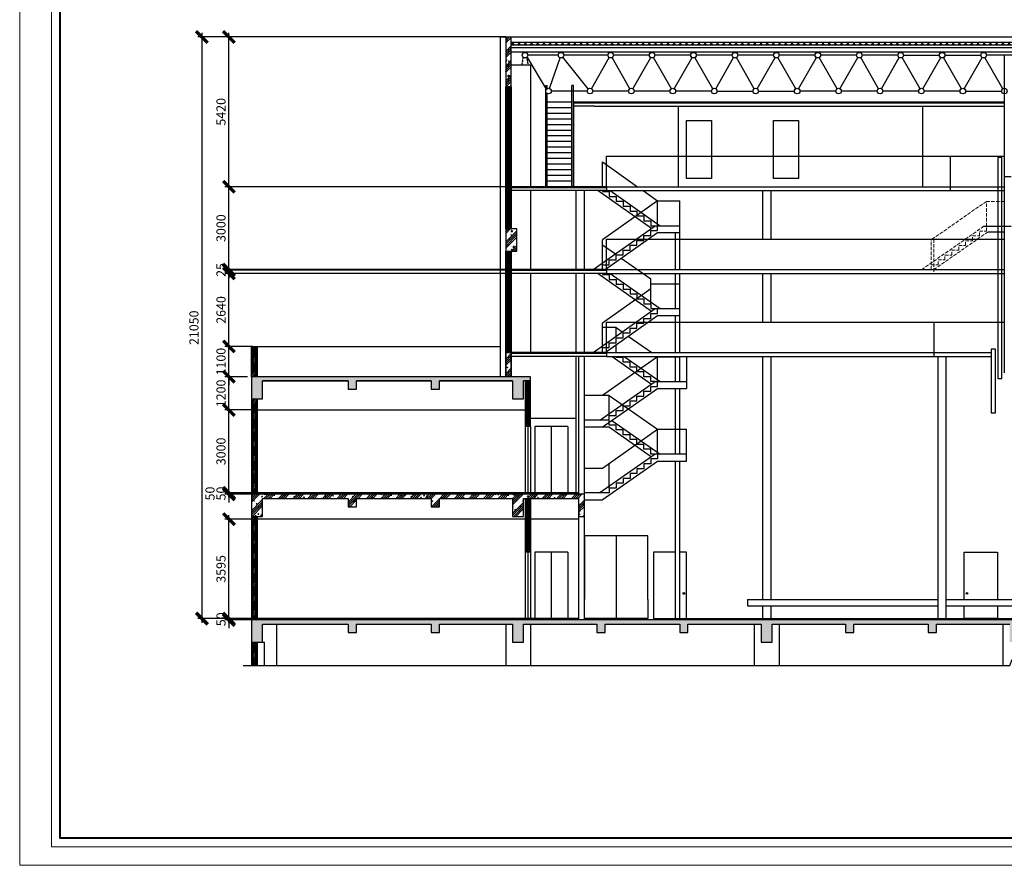
# Model space of a CAD drawing. Units: millimetres. Extents: x -2459014 to 550919, y -673267 to -59797.
# Drawn here: x 481397 to 517041, y -114528 to -83925 of the extents above; entities that cross this region are included whole.
import ezdxf

# ---------------------------------------------------------------- set-up
doc = ezdxf.new("R2010")
doc.units = ezdxf.units.MM
doc.header["$LTSCALE"] = 10
doc.header["$PDMODE"] = 35
doc.header["$PDSIZE"] = -2
for name, pattern in [('DASH', [0.35, 0.25, -0.1]), ('DOT2', [3.175, 0, -3.175]), ('破線の種類-15', [0.344488, 0.246063, -0.098425])]:
    doc.linetypes.add(name, pattern=pattern)
doc.layers.get('0').update_dxf_attribs({"lineweight": 5})
doc.layers.get('DEFPOINTS').update_dxf_attribs({"lineweight": 18})
doc.layers.add('60填充', color=7, linetype='Continuous', lineweight=18)
for name, color, linetype in [('I—装饰—中线', 70, 'Continuous'), ('I—装饰—填充01(线状)', 8, 'Continuous'), ('I—装饰—尺寸标注', 232, 'Continuous'), ('I—装饰—粗线', 7, 'Continuous'), ('I—装饰—细线', 144, 'Continuous'), ('可见线', 161, 'Continuous'), ('圖框', 7, 'Continuous'), ('建-墙', 7, 'Continuous'), ('建-墙-轻质墙', 2, 'Continuous'), ('建-幕墙', 140, 'Continuous'), ('建-楼梯', 50, 'Continuous'), ('建-楼梯-扶手', 3, 'Continuous'), ('建-楼面-边缘线', 4, 'DOT2'), ('建-符号', 13, 'Continuous'), ('结-钢柱-线', 90, 'Continuous')]:
    doc.layers.add(name, color=color, linetype=linetype)
doc.styles.add('Arial', font='Arial.ttf', dxfattribs={"bigfont": 'Arial'})
doc.dimstyles.new('DIM-150', dxfattribs={"dimscale": 150, "dimtxt": 2.2, "dimasz": 2, "dimexe": 1, "dimexo": 1, "dimgap": 0.8, "dimtad": 1, "dimdec": 0, "dimrnd": 5, "dimdsep": 46, "dimtxsty": 'Arial', "dimblk1": 'ARCHTICK', "dimblk2": 'ARCHTICK', "dimsah": 1, "dimcen": 0, "dimdle": 1, "dimclrd": 256, "dimclre": 256, "dimclrt": 40, "dimaunit": 1, "dimadec": 0, "dimazin": 0, "dimtfac": 0.35, "dimtdec": 0, "dimtix": 1, "dimtmove": 2, "dimatfit": 3, "dimldrblk": 'ARCHTICK', "dimfxl": 5, "dimtvp": 0.8, "dimtolj": 1, "dimtzin": 0, "dimarcsym": 0})
pattern_1 = [(45, (492024.68, 145549.9), (-265.16504, 265.16504), []), (45, (492099.68, 145549.9), (-265.16504, 265.16504), []), (45, (492174.68, 145549.9), (-265.16504, 265.16504), []), (45, (492249.68, 145549.9), (-265.16504, 265.16504), []), (50, (492024.68, 145549.9), (358.6301, -31.37607), [37.5, -412.5]), (355, (492024.68, 145549.9), (-69.37567, 376.09607), [30, -330]), (100.4514, (492054.56, 145547.3), (289.2547, 344.71977), [31.8701, -350.57106]), (46.1842, (492024.68, 145649.9), (533.6205, -82.7595), [56.25, -618.75]), (96.6356, (492069.14, 145643), (467.3314, 487.0589), [47.8051, -525.8565]), (351.1842, (492024.7, 145649.9), (467.331, 487.0593), [45, -495]), (21, (492074.68, 145624.9), (298.45353, -201.30945), [37.5, -412.5]), (326, (492074.68, 145624.9), (121.65767, 362.575), [30, -330]), (71.4514, (492099.55, 145608.13), (420.1113, 161.26525), [31.8701, -350.57106]), (37.5, (492024.68, 145549.9), (6.07993, 166.44693), [0, -326, 0, -335, 0, -331.25]), (7.5, (492024.68, 145549.9), (131.53477, 197.20586), [0, -191, 0, -318.5, 0, -126.25]), (327.5, (491913.18, 145549.9), (266.91122, -11.277436), [0, -125, 0, -390, 0, -517.5]), (317.5, (491863.18, 145549.9), (291.59308, 50.0525), [0, -162.5, 0, -259, 0, -367.5])]

# ---------------------------------------------------------------- blocks, each defined once
blk = doc.blocks.new('天桥楼梯')
at = {"layer": '可见线'}
blk.add_line((254561, 93136), (254561, 94036), dxfattribs=at)
for points in [[(252561, 103715), (253836, 102815)], [(252561, 102815), (252561, 103715)], [(252412, 102675), (254344, 101311)], [(252846, 102675), (254647, 101403)], [(254034, 102675), (254561, 102303)], [(254561, 102303), (252561, 100891)], [(254561, 102303), (255361, 102303)], [(254561, 101403), (254561, 102303)], [(255361, 101153), (255361, 102303)], [(252224, 99815), (254474, 101403), (255361, 101403)], [(252561, 99991), (252561, 100891)], [(252657, 99815), (254553, 101153)], [(254553, 101153), (255361, 101153)], [(252561, 100715), (253030, 100384)], [(253246, 100231), (254311, 99480)], [(252412, 99675), (254344, 98311)], [(252846, 99675), (254647, 98403)], [(254311, 98580), (254311, 99480)], [(252561, 97891), (254311, 99127)], [(254311, 99303), (255361, 99303)], [(255361, 98153), (255361, 99303)], [(252224, 96815), (254474, 98403)], [(254474, 98403), (255361, 98403)], [(252658, 96815), (254553, 98153)], [(254553, 98153), (255361, 98153)], [(252561, 96991), (252561, 97891)], [(253061, 97715), (252561, 97715)], [(253061, 97406), (253061, 97715)], [(253061, 97715), (253281, 97561)], [(253498, 97408), (254345, 96815)], [(253061, 96815), (253061, 97100)], [(254561, 96664), (252561, 95263)], [(252912, 96675), (254343, 95672)], [(253347, 96675), (254648, 95764)], [(254545, 96675), (254561, 96664)], [(254561, 95764), (254561, 96664)], [(255611, 96664), (255611, 95514)], [(252473, 94363), (254473, 95764)], [(254473, 95764), (255611, 95764)], [(252811, 95263), (251911, 95263)], [(252552, 94113), (254552, 95514), (255611, 95514)], [(252811, 95263), (254561, 94036), (255611, 94036)], [(252811, 94538), (252811, 95263)], [(252473, 94363), (251911, 94363)], [(252819, 94113), (251911, 94113)], [(252819, 94113), (254343, 93045)], [(252903, 94359), (254648, 93136)], [(251911, 92635), (252561, 92635), (254561, 94036)], [(255611, 92886), (255611, 94036)], [(255611, 93136), (254473, 93136), (252473, 91735), (251911, 91735)], [(251911, 91485), (252552, 91485), (254552, 92886)], [(252811, 91910), (252811, 92810)], [(254552, 92886), (255611, 92886)]]:
    blk.add_lwpolyline(points, dxfattribs=at)
at = {"layer": '可见线', "linetype": 'DASH', "ltscale": 200}
for points in [[(252561, 102675), (252561, 102639), (252811, 102639), (252811, 102462), (253061, 102462), (253061, 102286), (253311, 102286), (253311, 102109), (253561, 102109), (253561, 101933), (253811, 101933), (253811, 101756), (254061, 101756), (254061, 101580), (254311, 101580), (254311, 101403), (254474, 101403)], [(252561, 99815), (252561, 99991), (252811, 99991), (252811, 100168), (253061, 100168), (253061, 100344), (253311, 100344), (253311, 100521), (253561, 100521), (253561, 100697), (253811, 100697), (253811, 100874), (254061, 100874), (254061, 101050), (254311, 101050), (254311, 101227), (254561, 101227), (254561, 101403), (254561, 101403)], [(252561, 99675), (252561, 99638), (252811, 99638), (252811, 99462), (253061, 99462), (253061, 99285), (253311, 99285), (253311, 99109), (253561, 99109), (253561, 98933), (253811, 98933), (253811, 98756), (254061, 98756), (254061, 98580), (254311, 98580), (254311, 98403), (254474, 98403)], [(252561, 96815), (252561, 96991), (252811, 96991), (252811, 97168), (253061, 97168), (253061, 97344), (253311, 97344), (253311, 97521), (253561, 97521), (253561, 97697), (253811, 97697), (253811, 97874), (254061, 97874), (254061, 98050), (254311, 98050), (254311, 98227), (254561, 98227), (254561, 98403), (254561, 98403)], [(254473, 95764), (254311, 95764), (254311, 95764), (254311, 95939), (254061, 95939), (254061, 96114), (253811, 96114), (253811, 96289), (253561, 96289), (253561, 96465), (253311, 96465), (253311, 96640), (253061, 96640), (253061, 96675)], [(252811, 94363), (252811, 94538), (253061, 94538), (253061, 94713), (253311, 94713), (253311, 94888), (253561, 94888), (253561, 95063), (253811, 95063), (253811, 95238), (254061, 95238), (254061, 95414), (254311, 95414), (254311, 95589), (254561, 95589), (254561, 95764), (254561, 95764)], [(254473, 93136), (254411, 93136), (254311, 93136), (254311, 93312), (254061, 93312), (254061, 93487), (253811, 93487), (253811, 93662), (253561, 93662), (253561, 93837), (253311, 93837), (253311, 94012), (253061, 94012), (253061, 94187), (252811, 94187), (252811, 94363), (252811, 94363), (252811, 94363), (252473, 94363)], [(254561, 93136), (254561, 92961), (254311, 92961), (254311, 92786), (254061, 92786), (254061, 92611), (253811, 92611), (253811, 92436), (253561, 92436), (253561, 92260), (253311, 92260), (253311, 92085), (253061, 92085), (253061, 91910), (252811, 91910), (252811, 91735), (252473, 91735)]]:
    blk.add_lwpolyline(points, dxfattribs=at)
blk = doc.blocks.new('网架方案一')
at = {"layer": '结-钢柱-线', "linetype": 'ByBlock', "ltscale": 0.5}
blk.add_line((661280, 128482), (661233, 128761), dxfattribs=at)
at = {"layer": '结-钢柱-线', "linetype": 'Continuous'}
for p, q in [((661935, 127596), (661238, 128767)), ((662362, 128832), (661262, 128832)), ((662046, 127626), (662428, 128737)), ((663448, 127608), (662526, 128755)), ((664162, 128832), (662562, 128832)), ((663563, 127618), (664211, 128746)), ((664961, 127618), (664313, 128746)), ((665662, 128832), (664362, 128832)), ((665063, 127618), (665711, 128746)), ((666461, 127618), (665813, 128746)), ((667162, 128832), (665862, 128832)), ((666563, 127618), (667211, 128746)), ((667961, 127618), (667313, 128746)), ((668662, 128832), (667362, 128832)), ((668063, 127618), (668711, 128746)), ((669461, 127618), (668813, 128746)), ((670162, 128832), (668862, 128832)), ((669563, 127618), (670211, 128746)), ((670961, 127618), (670313, 128746)), ((671662, 128832), (670362, 128832)), ((671063, 127618), (671711, 128746)), ((672461, 127618), (671813, 128746)), ((673162, 128832), (671862, 128832)), ((672563, 127618), (673211, 128746)), ((673961, 127618), (673313, 128746)), ((674662, 128832), (673362, 128832)), ((674063, 127618), (674711, 128746)), ((675461, 127618), (674813, 128746)), ((674862, 128832), (676162, 128832)), ((675563, 127618), (676211, 128746)), ((676961, 127618), (676313, 128746)), ((676961, 127618), (676313, 128746)), ((676362, 128832), (677662, 128832)), ((677062, 127618), (677712, 128745)), ((677062, 127618), (677712, 128745)), ((678462, 127618), (677812, 128745)), ((678462, 127618), (677812, 128745)), ((681112, 128832), (677862, 128832)), ((663412, 127532), (662112, 127532)), ((664912, 127532), (663612, 127532)), ((666412, 127532), (665112, 127532)), ((667912, 127532), (666612, 127532)), ((668112, 127532), (669412, 127532)), ((669612, 127532), (670912, 127532)), ((672412, 127532), (671112, 127532)), ((673912, 127532), (672612, 127532)), ((675412, 127532), (674112, 127532)), ((676912, 127532), (675612, 127532)), ((677112, 127532), (678412, 127532)), ((677112, 127532), (678412, 127532))]:
    blk.add_line(p, q, dxfattribs=at)
at = {"layer": '结-钢柱-线', "linetype": 'ByBlock', "ltscale": 0.5}
blk.add_lwpolyline([(661091, 128761), (661044, 128482)], dxfattribs=at)
at = {"layer": '结-钢柱-线', "linetype": 'Continuous'}
for centre in [(661162, 128832), (662462, 128832), (664262, 128832), (665762, 128832), (667262, 128832), (668762, 128832), (670262, 128832), (671762, 128832), (673262, 128832), (674762, 128832), (676262, 128832), (677762, 128832), (662012, 127532), (663512, 127532), (665012, 127532), (666512, 127532), (668012, 127532), (669512, 127532), (671012, 127532), (672512, 127532), (674012, 127532), (675512, 127532), (677012, 127532), (677012, 127532), (678512, 127532), (678512, 127532)]:
    blk.add_circle(centre, 100, dxfattribs=at)
blk = doc.blocks.new('_ArchTick')
at = {"const_width": 0.4}
blk.add_lwpolyline([(-0.7, -0.7), (0.7, 0.7)], dxfattribs=at)
blk = doc.blocks.new('*D1964')
at = {"layer": 'DEFPOINTS', "color": 0, "ltscale": 50, "transparency": 16777216}
for p in [(488971, -105599), (489992, -105599), (489992, -105649)]:
    blk.add_point(p, dxfattribs=at)
at = {"layer": 'I—装饰—尺寸标注', "lineweight": -2, "ltscale": 50, "transparency": 16777216}
for p, q in [((488971, -105599), (488971, -105299)), ((489842, -105599), (488821, -105599)), ((489842, -105649), (488821, -105649)), ((488971, -105649), (488971, -105599)), ((488971, -105649), (488971, -105949))]:
    blk.add_line(p, q, dxfattribs=at)
at = {"layer": 'I—装饰—尺寸标注', "lineweight": -2, "ltscale": 50, "transparency": 16777216, "xscale": 300, "yscale": 300, "zscale": 300}
for p, rotation in [((488971, -105599), 270), ((488971, -105649), 90)]:
    blk.add_blockref('_ArchTick', p, dxfattribs=dict(at, rotation=rotation))
at = {"layer": 'I—装饰—尺寸标注', "color": 40, "ltscale": 50, "transparency": 16777216, "insert": (488684, -105624), "char_height": 330, "attachment_point": 5, "rotation": 90, "style": 'Arial'}
blk.add_mtext('\\A1;50', dxfattribs=at)
blk = doc.blocks.new('*D1965')
at = {"layer": 'DEFPOINTS', "color": 0, "ltscale": 50, "transparency": 16777216}
for p in [(488971, -102003), (489992, -102003), (489992, -105599)]:
    blk.add_point(p, dxfattribs=at)
at = {"layer": 'I—装饰—尺寸标注', "lineweight": -2, "ltscale": 50, "transparency": 16777216}
for p, q in [((488971, -105749), (488971, -101853)), ((489842, -102003), (488821, -102003)), ((489842, -105599), (488821, -105599))]:
    blk.add_line(p, q, dxfattribs=at)
at = {"layer": 'I—装饰—尺寸标注', "lineweight": -2, "ltscale": 50, "transparency": 16777216, "xscale": 300, "yscale": 300, "zscale": 300}
for p, rotation in [((488971, -102003), 90), ((488971, -105599), 270)]:
    blk.add_blockref('_ArchTick', p, dxfattribs=dict(at, rotation=rotation))
at = {"layer": 'I—装饰—尺寸标注', "color": 40, "ltscale": 50, "transparency": 16777216, "insert": (488684, -103801), "char_height": 330, "attachment_point": 5, "rotation": 90, "style": 'Arial'}
blk.add_mtext('\\A1;3595', dxfattribs=at)
blk = doc.blocks.new('*D1966')
at = {"layer": 'DEFPOINTS', "color": 0, "ltscale": 50, "transparency": 16777216}
for p in [(488971, -101099), (489992, -101049), (489992, -101099)]:
    blk.add_point(p, dxfattribs=at)
at = {"layer": 'I—装饰—尺寸标注', "lineweight": -2, "ltscale": 50, "transparency": 16777216}
for p, q in [((488971, -101049), (488971, -100749)), ((489842, -101049), (488821, -101049)), ((489842, -101099), (488821, -101099)), ((488971, -101049), (488971, -101099)), ((488971, -101099), (488971, -101399))]:
    blk.add_line(p, q, dxfattribs=at)
at = {"layer": 'I—装饰—尺寸标注', "lineweight": -2, "ltscale": 50, "transparency": 16777216, "xscale": 300, "yscale": 300, "zscale": 300}
for p, rotation in [((488971, -101049), 270), ((488971, -101099), 90)]:
    blk.add_blockref('_ArchTick', p, dxfattribs=dict(at, rotation=rotation))
at = {"layer": 'I—装饰—尺寸标注', "color": 40, "ltscale": 50, "transparency": 16777216, "insert": (488684, -101074), "char_height": 330, "attachment_point": 5, "rotation": 90, "style": 'Arial'}
blk.add_mtext('\\A1;50', dxfattribs=at)
blk = doc.blocks.new('*D1967')
at = {"layer": 'DEFPOINTS', "color": 0, "ltscale": 50, "transparency": 16777216}
for p in [(488971, -101049), (489992, -101049), (489992, -101099)]:
    blk.add_point(p, dxfattribs=at)
at = {"layer": 'I—装饰—尺寸标注', "lineweight": -2, "ltscale": 50, "transparency": 16777216}
for p, q in [((488971, -101049), (488971, -100749)), ((489842, -101049), (488821, -101049)), ((489842, -101099), (488821, -101099)), ((488971, -101099), (488971, -101049)), ((488971, -101099), (488971, -101399))]:
    blk.add_line(p, q, dxfattribs=at)
at = {"layer": 'I—装饰—尺寸标注', "lineweight": -2, "ltscale": 50, "transparency": 16777216, "xscale": 300, "yscale": 300, "zscale": 300}
for p, rotation in [((488971, -101049), 270), ((488971, -101099), 90)]:
    blk.add_blockref('_ArchTick', p, dxfattribs=dict(at, rotation=rotation))
at = {"layer": 'I—装饰—尺寸标注', "color": 40, "ltscale": 50, "transparency": 16777216, "insert": (488287, -101074), "char_height": 330, "attachment_point": 5, "rotation": 90, "style": 'Arial'}
blk.add_mtext('\\A1;50', dxfattribs=at)
blk = doc.blocks.new('*D1968')
at = {"layer": 'DEFPOINTS', "color": 0, "ltscale": 50, "transparency": 16777216}
for p in [(488971, -98049), (489992, -98049), (489992, -101049)]:
    blk.add_point(p, dxfattribs=at)
at = {"layer": 'I—装饰—尺寸标注', "lineweight": -2, "ltscale": 50, "transparency": 16777216}
for p, q in [((488971, -101199), (488971, -97899)), ((489842, -98049), (488821, -98049)), ((489842, -101049), (488821, -101049))]:
    blk.add_line(p, q, dxfattribs=at)
at = {"layer": 'I—装饰—尺寸标注', "lineweight": -2, "ltscale": 50, "transparency": 16777216, "xscale": 300, "yscale": 300, "zscale": 300}
for p, rotation in [((488971, -98049), 90), ((488971, -101049), 270)]:
    blk.add_blockref('_ArchTick', p, dxfattribs=dict(at, rotation=rotation))
at = {"layer": 'I—装饰—尺寸标注', "color": 40, "ltscale": 50, "transparency": 16777216, "insert": (488684, -99549), "char_height": 330, "attachment_point": 5, "rotation": 90, "style": 'Arial'}
blk.add_mtext('\\A1;3000', dxfattribs=at)
blk = doc.blocks.new('*D1969')
at = {"layer": 'DEFPOINTS', "color": 0, "ltscale": 50, "transparency": 16777216}
for p in [(488971, -96849), (489792, -96849), (489992, -98049)]:
    blk.add_point(p, dxfattribs=at)
at = {"layer": 'I—装饰—尺寸标注', "lineweight": -2, "ltscale": 50, "transparency": 16777216}
for p, q in [((489642, -96849), (488821, -96849)), ((488971, -98199), (488971, -96699)), ((489842, -98049), (488821, -98049))]:
    blk.add_line(p, q, dxfattribs=at)
at = {"layer": 'I—装饰—尺寸标注', "lineweight": -2, "ltscale": 50, "transparency": 16777216, "xscale": 300, "yscale": 300, "zscale": 300}
for p, rotation in [((488971, -96849), 90), ((488971, -98049), 270)]:
    blk.add_blockref('_ArchTick', p, dxfattribs=dict(at, rotation=rotation))
at = {"layer": 'I—装饰—尺寸标注', "color": 40, "ltscale": 50, "transparency": 16777216, "insert": (488684, -97449), "char_height": 330, "attachment_point": 5, "rotation": 90, "style": 'Arial'}
blk.add_mtext('\\A1;1200', dxfattribs=at)
blk = doc.blocks.new('*D1970')
at = {"layer": 'DEFPOINTS', "color": 0, "ltscale": 50, "transparency": 16777216}
for p in [(488971, -95749), (489992, -95749), (489792, -96849)]:
    blk.add_point(p, dxfattribs=at)
at = {"layer": 'I—装饰—尺寸标注', "lineweight": -2, "ltscale": 50, "transparency": 16777216}
for p, q in [((488971, -95749), (488971, -95449)), ((489842, -95749), (488821, -95749)), ((488971, -96849), (488971, -95749)), ((489642, -96849), (488821, -96849)), ((488971, -96849), (488971, -97149))]:
    blk.add_line(p, q, dxfattribs=at)
at = {"layer": 'I—装饰—尺寸标注', "lineweight": -2, "ltscale": 50, "transparency": 16777216, "xscale": 300, "yscale": 300, "zscale": 300}
for p, rotation in [((488971, -95749), 270), ((488971, -96849), 90)]:
    blk.add_blockref('_ArchTick', p, dxfattribs=dict(at, rotation=rotation))
at = {"layer": 'I—装饰—尺寸标注', "color": 40, "ltscale": 50, "transparency": 16777216, "insert": (488684, -96299), "char_height": 330, "attachment_point": 5, "rotation": 90, "style": 'Arial'}
blk.add_mtext('\\A1;1100', dxfattribs=at)
blk = doc.blocks.new('*D1971')
at = {"layer": 'DEFPOINTS', "color": 0, "ltscale": 50, "transparency": 16777216}
for p in [(488971, -93109), (499191, -93109), (489992, -95749)]:
    blk.add_point(p, dxfattribs=at)
at = {"layer": 'I—装饰—尺寸标注', "lineweight": -2, "ltscale": 50, "transparency": 16777216}
for p, q in [((488971, -95899), (488971, -92959)), ((499041, -93109), (488821, -93109)), ((489842, -95749), (488821, -95749))]:
    blk.add_line(p, q, dxfattribs=at)
at = {"layer": 'I—装饰—尺寸标注', "lineweight": -2, "ltscale": 50, "transparency": 16777216, "xscale": 300, "yscale": 300, "zscale": 300}
for p, rotation in [((488971, -93109), 90), ((488971, -95749), 270)]:
    blk.add_blockref('_ArchTick', p, dxfattribs=dict(at, rotation=rotation))
at = {"layer": 'I—装饰—尺寸标注', "color": 40, "ltscale": 50, "transparency": 16777216, "insert": (488684, -94429), "char_height": 330, "attachment_point": 5, "rotation": 90, "style": 'Arial'}
blk.add_mtext('\\A1;2640', dxfattribs=at)
blk = doc.blocks.new('*D1972')
at = {"layer": 'DEFPOINTS', "color": 0, "ltscale": 50, "transparency": 16777216}
for p in [(488971, -92969), (499191, -92969), (499191, -92994)]:
    blk.add_point(p, dxfattribs=at)
at = {"layer": 'I—装饰—尺寸标注', "lineweight": -2, "ltscale": 50, "transparency": 16777216}
for p, q in [((488971, -92969), (488971, -92669)), ((499041, -92969), (488821, -92969)), ((499041, -92994), (488821, -92994)), ((488971, -92994), (488971, -92969)), ((488971, -92994), (488971, -93294))]:
    blk.add_line(p, q, dxfattribs=at)
at = {"layer": 'I—装饰—尺寸标注', "lineweight": -2, "ltscale": 50, "transparency": 16777216, "xscale": 300, "yscale": 300, "zscale": 300}
for p, rotation in [((488971, -92969), 270), ((488971, -92994), 90)]:
    blk.add_blockref('_ArchTick', p, dxfattribs=dict(at, rotation=rotation))
at = {"layer": 'I—装饰—尺寸标注', "color": 40, "ltscale": 50, "transparency": 16777216, "insert": (488684, -92982), "char_height": 330, "attachment_point": 5, "rotation": 90, "style": 'Arial'}
blk.add_mtext('\\A1;25', dxfattribs=at)
blk = doc.blocks.new('*D1973')
at = {"layer": 'DEFPOINTS', "color": 0, "ltscale": 50, "transparency": 16777216}
for p in [(488971, -89969), (499191, -89969), (499191, -92969)]:
    blk.add_point(p, dxfattribs=at)
at = {"layer": 'I—装饰—尺寸标注', "lineweight": -2, "ltscale": 50, "transparency": 16777216}
for p, q in [((488971, -93119), (488971, -89819)), ((499041, -89969), (488821, -89969)), ((499041, -92969), (488821, -92969))]:
    blk.add_line(p, q, dxfattribs=at)
at = {"layer": 'I—装饰—尺寸标注', "lineweight": -2, "ltscale": 50, "transparency": 16777216, "xscale": 300, "yscale": 300, "zscale": 300}
for p, rotation in [((488971, -89969), 90), ((488971, -92969), 270)]:
    blk.add_blockref('_ArchTick', p, dxfattribs=dict(at, rotation=rotation))
at = {"layer": 'I—装饰—尺寸标注', "color": 40, "ltscale": 50, "transparency": 16777216, "insert": (488684, -91469), "char_height": 330, "attachment_point": 5, "rotation": 90, "style": 'Arial'}
blk.add_mtext('\\A1;3000', dxfattribs=at)
blk = doc.blocks.new('*D1974')
at = {"layer": 'DEFPOINTS', "color": 0, "ltscale": 50, "transparency": 16777216}
for p in [(488971, -84549), (498991, -84549), (499191, -89969)]:
    blk.add_point(p, dxfattribs=at)
at = {"layer": 'I—装饰—尺寸标注', "lineweight": -2, "ltscale": 50, "transparency": 16777216}
for p, q in [((488971, -90119), (488971, -84399)), ((498841, -84549), (488821, -84549)), ((499041, -89969), (488821, -89969))]:
    blk.add_line(p, q, dxfattribs=at)
at = {"layer": 'I—装饰—尺寸标注', "lineweight": -2, "ltscale": 50, "transparency": 16777216, "xscale": 300, "yscale": 300, "zscale": 300}
for p, rotation in [((488971, -84549), 90), ((488971, -89969), 270)]:
    blk.add_blockref('_ArchTick', p, dxfattribs=dict(at, rotation=rotation))
at = {"layer": 'I—装饰—尺寸标注', "color": 40, "ltscale": 50, "transparency": 16777216, "insert": (488684, -87259), "char_height": 330, "attachment_point": 5, "rotation": 90, "style": 'Arial'}
blk.add_mtext('\\A1;5420', dxfattribs=at)
blk = doc.blocks.new('*D1975')
at = {"layer": 'DEFPOINTS', "color": 0, "ltscale": 50, "transparency": 16777216}
for p in [(498791, -84549), (487994, -105599), (489992, -105599)]:
    blk.add_point(p, dxfattribs=at)
at = {"layer": 'I—装饰—尺寸标注', "lineweight": -2, "ltscale": 50, "transparency": 16777216}
for p, q in [((487994, -84399), (487994, -105749)), ((498641, -84549), (487844, -84549)), ((489842, -105599), (487844, -105599))]:
    blk.add_line(p, q, dxfattribs=at)
at = {"layer": 'I—装饰—尺寸标注', "lineweight": -2, "ltscale": 50, "transparency": 16777216, "xscale": 300, "yscale": 300, "zscale": 300}
for p, rotation in [((487994, -84549), 90), ((487994, -105599), 270)]:
    blk.add_blockref('_ArchTick', p, dxfattribs=dict(at, rotation=rotation))
at = {"layer": 'I—装饰—尺寸标注', "color": 40, "ltscale": 50, "transparency": 16777216, "insert": (487706, -95074), "char_height": 330, "attachment_point": 5, "rotation": 90, "style": 'Arial'}
blk.add_mtext('\\A1;21050', dxfattribs=at)
blk = doc.blocks.new('RAA')
at = {"layer": 'I—装饰—粗线', "ltscale": 50}
for p, q in [((6966, -230099), (6966, -237049)), ((7166, -230699), (7166, -230099)), ((7166, -237049), (7166, -230699))]:
    blk.add_line(p, q, dxfattribs=at)
for points in [[(6966, -231899), (7166, -231899), (7166, -237049), (6966, -237049)], [(6966, -237849), (7166, -237849), (7166, -241519), (6966, -241519)]]:
    blk.add_lwpolyline(points, close=True, dxfattribs=at)
at = {"layer": '建-墙', "lineweight": 25}
for p, q in [((6966, -230099), (7166, -230099)), ((6966, -237049), (6966, -237849)), ((7366, -237049), (6966, -237049)), ((7366, -237849), (7366, -237049))]:
    blk.add_line(p, q, dxfattribs=at)
blk.add_lwpolyline([(6966, -242399), (6966, -241519), (7166, -241519), (7166, -242399)], close=True, dxfattribs=at)

msp = doc.modelspace()

# ---------------------------------------------------------------- hatches: boundary and pattern name
at = {"layer": '60填充'}
h = msp.add_hatch(dxfattribs=at)
h.set_pattern_fill('ANSI37', color=256, scale=100, style=0)
h.set_pattern_definition([(45, (-161470.95, -198607.6), (-112.2532, 112.2532), []), (135, (-161470.95, -198607.6), (-112.2532, -112.2532), [])])
h.paths.add_polyline_path([(499191, -84849.4), (543991, -84849.4), (543991, -84749.4), (499191, -84749.4)])
at = {"layer": 'I—装饰—填充01(线状)'}
h = msp.add_hatch(dxfattribs=at)
h.set_pattern_fill('SCO钢筋混凝土', color=256, scale=50, style=0)
h.set_pattern_definition(pattern_1)
h.paths.add_polyline_path([(499191, -85149.4), (499191, -84549.4), (498991, -84549.4), (498991, -86349.4), (499191, -86349.4), (499191, -86327.4)])
h = msp.add_hatch(dxfattribs=at)
h.set_pattern_fill('S剖面', color=256, scale=50, style=0)
h.set_pattern_definition([(45, (498991, -91499.43), (-29.4616, 29.4616), [])])
h.paths.add_polyline_path([(498991, -86349.4), (499191, -86349.4), (499191, -91499.4), (498991, -91499.4)])
h = msp.add_hatch(dxfattribs=at)
h.set_pattern_fill('SCO钢筋混凝土', color=256, scale=50, style=0)
h.set_pattern_definition(pattern_1)
h.paths.add_polyline_path([(498991, -91499.4), (498991, -92299.4), (499391, -92299.4), (499391, -91499.4)])
h = msp.add_hatch(dxfattribs=at)
h.set_pattern_fill('S剖面', color=256, scale=50, style=0)
h.set_pattern_definition([(45, (498991, -95969.43), (-29.4616, 29.4616), [])])
h.paths.add_polyline_path([(498991, -92299.4), (499191, -92299.4), (499191, -95969.4), (498991, -95969.4)])
h = msp.add_hatch(dxfattribs=at)
h.set_pattern_fill('S剖面', color=256, scale=50, style=0)
h.set_pattern_definition([(45, (492024.676, 145549.906), (-29.461604, 29.461604), [])])
h.paths.add_polyline_path([(489992.4, -95749.4), (489792.4, -95749.4), (489792.4, -95949.4), (489792.4, -96849.4), (489992.4, -96849.4)])
h = msp.add_hatch(dxfattribs=at)
h.set_pattern_fill('SCO钢筋混凝土', color=256, scale=50, style=0)
h.set_pattern_definition(pattern_1)
h.paths.add_polyline_path([(499191, -96849.4), (499191, -95969.4), (498991, -95969.4), (498991, -96849.4)])
h = msp.add_hatch(dxfattribs=at)
h.set_pattern_fill('SCO钢筋混凝土', color=256, scale=50, style=0)
h.set_pattern_definition(pattern_1)
h.paths.add_polyline_path([(499891, -96999.4), (499891, -96849.4), (489792.4, -96849.4), (489792.4, -97649.4), (490192.4, -97649.4), (490192.4, -96999.4), (493288.9, -96999.4), (493288.9, -97299.4), (493588.9, -97299.4), (493588.9, -96999.4), (496288.9, -96999.4), (496288.9, -97299.4), (496588.9, -97299.4), (496588.9, -96999.4), (499241, -96999.4), (499241, -97649.4), (499641, -97649.4), (499641, -96999.4)])
h = msp.add_hatch(dxfattribs=at)
h.set_pattern_fill('S剖面', color=256, scale=50, style=0)
h.set_pattern_definition([(45, (499691, -103199.43), (-29.4616, 29.4616), [])])
h.paths.add_polyline_path([(499891, -101249.4), (499691, -101249.4), (499691, -103199.4), (499891, -103199.4)])
h.paths.add_polyline_path([(499891, -96999.4), (499691, -96999.4), (499691, -98649.4), (499891, -98649.4)])
h = msp.add_hatch(dxfattribs=at)
h.set_pattern_fill('S剖面', color=256, scale=50, style=0)
h.set_pattern_definition([(45, (489792.37, -107293.84), (-29.4616, 29.4616), [])])
h.paths.add_polyline_path([(489992.4, -97649.4), (489792.4, -97649.4), (489792.4, -101099.4), (489992.4, -101099.4)])
h.paths.add_polyline_path([(489992.4, -101899.4), (489792.4, -101899.4), (489792.4, -105649.4), (489992.4, -105649.4)])
h.paths.add_polyline_path([(489992.4, -106449.4), (489792.4, -106449.4), (489792.4, -107293.8), (489992.4, -107293.8)])
h = msp.add_hatch(dxfattribs=at)
h.set_pattern_fill('SCO钢筋混凝土', color=256, scale=50, style=0)
h.set_pattern_definition(pattern_1)
h.paths.add_polyline_path([(490192.4, -101249.4), (493288.9, -101249.4), (493288.9, -101549.4), (493588.9, -101549.4), (493588.9, -101249.4), (496288.9, -101249.4), (496288.9, -101099.4), (489792.4, -101099.4), (489792.4, -101899.4), (490192.4, -101899.4)])
h = msp.add_hatch(dxfattribs=at)
h.set_pattern_fill('SCO钢筋混凝土', color=256, scale=50, style=0)
h.set_pattern_definition(pattern_1)
h.paths.add_polyline_path([(496288.9, -101099.4), (496288.9, -101249.4), (496288.9, -101549.4), (496588.9, -101549.4), (496588.9, -101249.4), (499241, -101249.4), (499241, -101899.4), (499641, -101899.4), (499641, -101249.4), (501641, -101249.4), (501641, -101899.4), (501841, -101899.4), (501841, -101249.4), (501841, -101099.4), (501711.5, -101099.4)])
h = msp.add_hatch(dxfattribs=at)
h.set_pattern_fill('SCO钢筋混凝土', color=256, scale=50, style=0)
h.set_pattern_definition(pattern_1)
h.paths.add_polyline_path([(496588.9, -105799.4), (499241, -105799.4), (499241, -106449.4), (499441, -106449.4), (499441, -106297.8), (499441, -105649.4), (490441, -105649.4), (490441, -106449.4), (490192.4, -106449.4), (490192.4, -105799.4), (493288.9, -105799.4), (493288.9, -106099.4), (493588.9, -106099.4), (493588.9, -105799.4), (496288.9, -105799.4), (496288.9, -106099.4), (496588.9, -106099.4)])
h.paths.add_polyline_path([(490441, -105649.4), (489792.4, -105649.4), (489792.4, -106449.4), (490441, -106449.4), (490441, -106310.8)])
h.paths.add_polyline_path([(502588.9, -105799.4), (505288.9, -105799.4), (505288.9, -106099.4), (505588.9, -106099.4), (505588.9, -105799.4), (508241, -105799.4), (508241, -106449.4), (508441, -106449.4), (508441, -106297.8), (508441, -105649.4), (501486.5, -105649.4), (499441, -105649.4), (499441, -106449.4), (499641, -106449.4), (499641, -105799.4), (502288.9, -105799.4), (502288.9, -106099.4), (502588.9, -106099.4)])
h = msp.add_hatch(dxfattribs=at)
h.set_pattern_fill('SCO钢筋混凝土', color=256, scale=50, style=0)
h.set_pattern_definition(pattern_1)
h.paths.add_polyline_path([(517441, -105649.4), (508441, -105649.4), (508441, -106449.4), (508641, -106449.4), (508641, -105799.4), (511288.9, -105799.4), (511288.9, -106099.4), (511588.9, -106099.4), (511588.9, -105799.4), (514288.9, -105799.4), (514288.9, -106099.4), (514588.9, -106099.4), (514588.9, -105799.4), (517241, -105799.4), (517241, -106449.4), (517441, -106449.4), (517441, -106297.8)])
h.paths.add_polyline_path([(520588.9, -105799.4), (523288.9, -105799.4), (523288.9, -106099.4), (523588.9, -106099.4), (523588.9, -105799.4), (526241, -105799.4), (526241, -106449.4), (526441, -106449.4), (526441, -106297.8), (526441, -105649.4), (517441, -105649.4), (517441, -106449.4), (517641, -106449.4), (517641, -105799.4), (520288.9, -105799.4), (520288.9, -106099.4), (520588.9, -106099.4)])
h.paths.add_polyline_path([(529588.9, -105799.4), (532288.9, -105799.4), (532288.9, -106099.4), (532588.9, -106099.4), (532588.9, -105799.4), (535241, -105799.4), (535241, -106449.4), (535441, -106449.4), (535441, -106297.8), (535441, -105649.4), (526441, -105649.4), (526441, -106449.4), (526641, -106449.4), (526641, -105799.4), (529288.9, -105799.4), (529288.9, -106099.4), (529588.9, -106099.4)])

# ---------------------------------------------------------------- linework, layer by layer
at = {"layer": 'DEFPOINTS', "color": 1}
msp.add_lwpolyline([(481397.2, -65370.7), (550919, -65370.7), (550919, -114527.5), (481397.2, -114527.5)], close=True, dxfattribs=at)
at = {"layer": 'I—装饰—中线'}
for p, q in [((543991, -84749.4), (499191, -84749.4)), ((543991, -84849.4), (499191, -84849.4))]:
    msp.add_line(p, q, dxfattribs=at)
for points in [[(543991, -84949.4), (499191, -84949.4)], [(543991, -85099.4), (499191, -85099.4)]]:
    msp.add_lwpolyline(points, dxfattribs=at)
at = {"layer": 'I—装饰—中线', "color": 3, "linetype": 'DASH', "lineweight": 13, "ltscale": 50}
for points in [[(516391, -90499.4), (514391, -91895)], [(516391, -91399.4), (516391, -90499.4)], [(516391, -90499.4), (517041, -90499.4)], [(516303.6, -91399.4), (514053.6, -92969.4)], [(514391, -92969.4), (514391, -92795), (514641, -92795), (514641, -92620.5), (514891, -92620.5), (514891, -92446.1), (515141, -92446.1), (515141, -92271.6), (515391, -92271.6), (515391, -92097.2), (515641, -92097.2), (515641, -91922.8), (515891, -91922.8), (515891, -91748.3), (516141, -91748.3), (516141, -91573.9), (516391, -91573.9), (516391, -91399.4), (516391, -91399.4)], [(516453.9, -91599.4), (514490.5, -92969.4)], [(514391, -92795), (514391, -91895)], [(514491, -91869.4), (514491, -93109.4)]]:
    msp.add_lwpolyline(points, dxfattribs=at)
at = {"layer": 'I—装饰—粗线'}
msp.add_line((498791, -84549.4), (543991, -84549.4), dxfattribs=at)
at = {"layer": 'I—装饰—粗线', "ltscale": 50}
for p, q in [((501641, -101099.4), (501641, -96109.4)), ((501841, -101099.4), (501841, -96109.4)), ((499891, -96849.4), (489792.4, -96849.4)), ((489792.4, -96849.4), (489792.4, -107293.8)), ((499891, -98649.4), (499891, -96849.4)), ((490192.4, -97649.4), (490192.4, -96999.4)), ((493288.9, -96999.4), (493288.9, -97299.4)), ((493288.9, -97299.4), (493588.9, -97299.4)), ((493588.9, -97299.4), (493588.9, -96999.4)), ((496288.9, -96999.4), (493588.9, -96999.4)), ((496288.9, -96999.4), (496288.9, -97299.4)), ((496288.9, -97299.4), (496588.9, -97299.4)), ((496588.9, -97299.4), (496588.9, -96999.4)), ((499241, -96999.4), (496588.9, -96999.4)), ((499241, -96999.4), (499241, -97649.4)), ((499641, -97649.4), (499641, -96999.4)), ((499891, -96999.4), (499641, -96999.4)), ((489792.4, -97649.4), (490192.4, -97649.4)), ((489992.4, -97649.4), (489992.4, -101099.4)), ((499241, -97649.4), (499641, -97649.4)), ((501841, -101099.4), (489792.4, -101099.4)), ((501841, -105649.4), (501841, -101099.4)), ((490192.4, -101899.4), (490192.4, -101249.4)), ((490192.4, -101249.4), (493288.9, -101249.4)), ((493288.9, -101249.4), (493288.9, -101549.4)), ((493288.9, -101549.4), (493588.9, -101549.4)), ((493588.9, -101549.4), (493588.9, -101249.4)), ((493588.9, -101249.4), (496288.9, -101249.4)), ((496288.9, -101249.4), (496288.9, -101549.4)), ((496288.9, -101549.4), (496588.9, -101549.4)), ((496588.9, -101549.4), (496588.9, -101249.4)), ((496588.9, -101249.4), (499241, -101249.4)), ((499241, -101249.4), (499241, -101899.4)), ((499641, -101899.4), (499641, -101249.4)), ((499641, -101249.4), (501641, -101249.4)), ((499691, -101249.4), (499691, -103199.4)), ((499891, -101249.4), (499891, -103199.4)), ((501641, -105649.4), (501641, -101249.4)), ((489992.4, -101899.4), (489992.4, -105649.4)), ((499241, -101899.4), (499641, -101899.4)), ((501641, -101899.4), (501841, -101899.4)), ((489992.4, -106449.4), (489992.4, -107293.8))]:
    msp.add_line(p, q, dxfattribs=at)
at = {"layer": 'I—装饰—粗线', "lineweight": 25}
msp.add_line((493288.9, -96999.4), (490192.4, -96999.4), dxfattribs=at)
at = {"layer": 'I—装饰—粗线', "ltscale": 50}
for points in [[(489792.4, -105649.4), (489792.4, -106449.4), (490192.4, -106449.4), (490192.4, -105799.4), (493288.9, -105799.4), (493288.9, -106099.4), (493588.9, -106099.4), (493588.9, -105799.4), (496288.9, -105799.4), (496288.9, -106099.4), (496588.9, -106099.4), (496588.9, -105799.4), (499241, -105799.4), (499241, -106449.4), (499641, -106449.4), (499641, -105799.4), (502288.9, -105799.4), (502288.9, -106099.4), (502588.9, -106099.4), (502588.9, -105799.4), (505288.9, -105799.4), (505288.9, -106099.4), (505588.9, -106099.4), (505588.9, -105799.4), (508241, -105799.4), (508241, -106449.4), (508641, -106449.4), (508641, -105799.4), (511288.9, -105799.4), (511288.9, -106099.4), (511588.9, -106099.4), (511588.9, -105799.4), (514288.9, -105799.4), (514288.9, -106099.4), (514588.9, -106099.4), (514588.9, -105799.4), (517241, -105799.4)], [(545183.4, -105649.4), (489792.4, -105649.4)]]:
    msp.add_lwpolyline(points, dxfattribs=at)
at = {"layer": 'I—装饰—细线'}
for p, q in [((502641, -89969.4), (502641, -88869.4)), ((502641, -92969.4), (502641, -91869.4)), ((502641, -95969.4), (502641, -94869.4)), ((489992.4, -98049.4), (499691, -98049.4)), ((499891, -98349.4), (501541, -98349.4)), ((499691, -98649.4), (499691, -101049.4)), ((499791, -98649.4), (499791, -101049.4)), ((499891, -98649.4), (499891, -101049.4)), ((501241, -98649.4), (500041, -98649.4)), ((500041, -98649.4), (500041, -101049.4)), ((500641, -98649.4), (500641, -101049.4)), ((501241, -98649.4), (501241, -101049.4)), ((501641, -101049.4), (489992.4, -101049.4)), ((499691, -102002.6), (489992.4, -102002.6)), ((501641, -102002.6), (499891, -102002.6)), ((499691, -103199.4), (499691, -105599.4)), ((499791, -103199.4), (499791, -105599.4)), ((499891, -103199.4), (499891, -105599.4)), ((501241, -103199.4), (500041, -103199.4)), ((500041, -103199.4), (500041, -105599.4)), ((500641, -103199.4), (500641, -105599.4)), ((501241, -103199.4), (501241, -105599.4)), ((501641, -105599.4), (489992.4, -105599.4))]:
    msp.add_line(p, q, dxfattribs=at)
for points in [[(499191, -85559.4), (499891, -85559.4)], [(499891, -85559.4), (499891, -89969.4)], [(500441, -86969.4), (500441, -89969.4)], [(501391, -86909.4), (500491, -86909.4)], [(501441, -86869.4), (501441, -89969.4)], [(501391, -87113.4), (500491, -87113.4)], [(501391, -87317.4), (500491, -87317.4)], [(502191, -87049.4), (501441, -87049.4)], [(502191, -87049.4), (517041, -87049.4)], [(505241, -89969.4), (505241, -87049.4)], [(514091, -89969.4), (514091, -87049.4)], [(501391, -87521.4), (500491, -87521.4)], [(501391, -87725.4), (500491, -87725.4)], [(501391, -87929.4), (500491, -87929.4)], [(501391, -88133.4), (500491, -88133.4)], [(501391, -88337.4), (500491, -88337.4)], [(501391, -88541.4), (500491, -88541.4)], [(501391, -88745.4), (500491, -88745.4)], [(501391, -88949.4), (500491, -88949.4)], [(502641, -88869.4), (517041, -88869.4)], [(515091, -89969.4), (515091, -88869.4)], [(501391, -89153.4), (500491, -89153.4)], [(501391, -89357.4), (500491, -89357.4)], [(501391, -89561.4), (500491, -89561.4)], [(501391, -89765.4), (500491, -89765.4)], [(517041, -89599.4), (517291, -89599.4)], [(499891, -90109.4), (499891, -92969.4)], [(501541, -92969.4), (501541, -90109.4)], [(501841, -92969.4), (501841, -90109.4)], [(502641, -89969.4), (517041, -89969.4)], [(502641, -90109.4), (517041, -90109.4)], [(515091, -90109.4), (515091, -89969.4)], [(516303.6, -91399.4), (517041, -91399.4)], [(516453.9, -91599.4), (517041, -91599.4)], [(517041, -91399.4), (517291, -91399.4)], [(505141, -92969.4), (505141, -91631.2)], [(505291, -92969.4), (505291, -91631.2)], [(499891, -93109.4), (499891, -95969.4)], [(501541, -95969.4), (501541, -93109.4)], [(501841, -95969.4), (501841, -93109.4)], [(505141, -94381.3), (505141, -93109.4)], [(505291, -94381.3), (505291, -93109.4)], [(505141, -95969.4), (505141, -94631.3)], [(505291, -95969.4), (505291, -94631.3)], [(514491, -94869.4), (514491, -96109.4)], [(489992.4, -95749.4), (498791, -95749.4)], [(501541, -101049.4), (501541, -96109.4)], [(504491, -96120.5), (505291, -96120.5)], [(505141, -97020.5), (505141, -96109.4)], [(505291, -97020.5), (505291, -96109.4)], [(505141, -99648.1), (505141, -97270.5)], [(505291, -99648.1), (505291, -97270.5)], [(505141, -104909.4), (505141, -99898.1)], [(505291, -104909.4), (505291, -99898.1)], [(504141, -104909.4), (504141, -102599.4), (501841, -102599.4), (501841, -104909.4)], [(502991, -102599.4), (502991, -104909.4)], [(505141, -103199.4), (504341, -103199.4), (504341, -104909.4)], [(505541, -104909.4), (505541, -103199.4), (505291, -103199.4)], [(515591, -104909.4), (515591, -103199.4), (516791, -103199.4), (516791, -104909.4)], [(504141, -104909.4), (504141, -105599.4), (501841, -105599.4)], [(502991, -104909.4), (502991, -105599.4)], [(504341, -104909.4), (504341, -105599.4), (505541, -105599.4), (505541, -104909.4)], [(505141, -105599.4), (505141, -104909.4)], [(505291, -105599.4), (505291, -104909.4)], [(507741, -104909.4), (507741, -105139.4), (514641, -105139.4)], [(507741, -104909.4), (514641, -104909.4)], [(508291, -105139.4), (508291, -105599.4)], [(508591, -105139.4), (508591, -105599.4)], [(514641, -105649.4), (514641, -104909.4)], [(514941, -105139.4), (517741, -105139.4), (517741, -104909.4)], [(514941, -104909.4), (517741, -104909.4)], [(514941, -105649.4), (514941, -104909.4)], [(516791, -105139.4), (516791, -105599.4), (515591, -105599.4), (515591, -105139.4)], [(490692.4, -105799.4), (490692.4, -107293.8)], [(498991, -105799.4), (498991, -107293.8)], [(499891, -105799.4), (499891, -107293.8)], [(507991, -105799.4), (507991, -107293.8)], [(508891, -105799.4), (508891, -107293.8)], [(516991, -105799.4), (516991, -107293.8)]]:
    msp.add_lwpolyline(points, dxfattribs=at)
for points in [[(506441, -89669.4), (505541, -89669.4), (505541, -87569.4), (506441, -87569.4)], [(509591, -89669.4), (508691, -89669.4), (508691, -87569.4), (509591, -87569.4)], [(516801, -88909.4), (516801, -96909.4), (516951, -96909.4), (516951, -88909.4)], [(499191, -89969.4), (502641, -89969.4), (502641, -90109.4), (499191, -90109.4)], [(499191, -92969.4), (502641, -92969.4), (502641, -93109.4), (499191, -93109.4)], [(516571, -95848.9), (516571, -98148.9), (516721, -98148.9), (516721, -95848.9)], [(499191, -95969.4), (502641, -95969.4), (502641, -96109.4), (499191, -96109.4)]]:
    msp.add_lwpolyline(points, close=True, dxfattribs=at)
at = {"layer": 'I—装饰—细线', "linetype": 'ByBlock', "ltscale": 0.2}
for points in [[(508291, -90109.4), (508291, -91869.4)], [(508591, -90109.4), (508591, -91869.4)], [(502641, -91869.4), (517041, -91869.4)], [(502641, -92969.4), (517041, -92969.4)], [(502641, -93109.4), (517041, -93109.4)], [(508291, -93109.4), (508291, -94869.4)], [(508591, -93109.4), (508591, -94869.4)], [(502641, -94869.4), (517041, -94869.4)], [(502641, -95969.4), (516571, -95969.4)], [(502641, -96109.4), (516571, -96109.4)], [(508291, -96109.4), (508291, -104909.4)], [(508591, -96109.4), (508591, -104909.4)], [(514641, -104909.4), (514641, -96109.4)], [(514941, -104909.4), (514941, -96109.4)]]:
    msp.add_lwpolyline(points, dxfattribs=at)
at = {"layer": 'I—装饰—细线'}
for centre in [(505441, -104689.4), (515691, -104689.4)]:
    msp.add_circle(centre, 30, dxfattribs=at)
at = {"layer": '圖框', "lineweight": 13}
msp.add_lwpolyline([(482548.5, -66224.6), (549748.6, -66224.6), (549748.6, -113861.1), (482548.5, -113861.1)], close=True, dxfattribs=at)
at = {"layer": '圖框', "lineweight": 40}
msp.add_lwpolyline([(482865.1, -66541.1), (549432.1, -66541.1), (549432.1, -113544.6), (482865.1, -113544.6)], close=True, dxfattribs=at)
at = {"layer": '建-墙', "lineweight": 25}
for p, q in [((498991, -92299.4), (499391, -92299.4)), ((498991, -92299.4), (498991, -96849.4)), ((499191, -96849.4), (499191, -92299.4)), ((499192.5, -96849.4), (499117.5, -96849.4)), ((490192.4, -96999.4), (493288.9, -96999.4)), ((493588.9, -96999.4), (496288.9, -96999.4)), ((496588.9, -96999.4), (499241, -96999.4)), ((499691, -96999.4), (499691, -98649.4)), ((499891, -98649.4), (499691, -98649.4)), ((490259.8, -101099.4), (490334.8, -101099.4)), ((498867.5, -101099.4), (499067.5, -101099.4)), ((501611.5, -101099.4), (501686.5, -101099.4)), ((490192.4, -101249.4), (493288.9, -101249.4)), ((493588.9, -101249.4), (496288.9, -101249.4)), ((496588.9, -101249.4), (499241, -101249.4)), ((489792.4, -101899.4), (490192.4, -101899.4)), ((501611.5, -102002.6), (501611.5, -102002.6)), ((499891, -103199.4), (499691, -103199.4)), ((501686.5, -105649.4), (489792.4, -105649.4)), ((490192.4, -106449.4), (490192.4, -105799.4)), ((490192.4, -105799.4), (493288.9, -105799.4)), ((490192.4, -105799.4), (493288.9, -105799.4)), ((501686.5, -105649.4), (490259.8, -105649.4)), ((493288.9, -105799.4), (493288.9, -106099.4)), ((493588.9, -106099.4), (493588.9, -105799.4)), ((493588.9, -105799.4), (496288.9, -105799.4)), ((493588.9, -105799.4), (496288.9, -105799.4)), ((496288.9, -105799.4), (496288.9, -106099.4)), ((496588.9, -106099.4), (496588.9, -105799.4)), ((496588.9, -105799.4), (499241, -105799.4)), ((496588.9, -105799.4), (499241, -105799.4)), ((499241, -105799.4), (499241, -106449.4)), ((499641, -106449.4), (499641, -105799.4)), ((499641, -105799.4), (502288.9, -105799.4)), ((499641, -105799.4), (502288.9, -105799.4)), ((544015.7, -105649.4), (501686.5, -105649.4)), ((502288.9, -105799.4), (502288.9, -106099.4)), ((502588.9, -106099.4), (502588.9, -105799.4)), ((502588.9, -105799.4), (505288.9, -105799.4)), ((502588.9, -105799.4), (505288.9, -105799.4)), ((505288.9, -105799.4), (505288.9, -106099.4)), ((505541, -105599.4), (521241, -105599.5)), ((505588.9, -106099.4), (505588.9, -105799.4)), ((505588.9, -105799.4), (508241, -105799.4)), ((505588.9, -105799.4), (508241, -105799.4)), ((508241, -105799.4), (508241, -106449.4)), ((508641, -106449.4), (508641, -105799.4)), ((508641, -105799.4), (511288.9, -105799.4)), ((508641, -105799.4), (511288.9, -105799.4)), ((511288.9, -105799.4), (511288.9, -106099.4)), ((511588.9, -106099.4), (511588.9, -105799.4)), ((511588.9, -105799.4), (514288.9, -105799.4)), ((511588.9, -105799.4), (514288.9, -105799.4)), ((514288.9, -105799.4), (514288.9, -106099.4)), ((514588.9, -106099.4), (514588.9, -105799.4)), ((514588.9, -105799.4), (517241, -105799.4)), ((514588.9, -105799.4), (517241, -105799.4)), ((493288.9, -106099.4), (493588.9, -106099.4)), ((496288.9, -106099.4), (496588.9, -106099.4)), ((502288.9, -106099.4), (502588.9, -106099.4)), ((505288.9, -106099.4), (505588.9, -106099.4)), ((511288.9, -106099.4), (511588.9, -106099.4)), ((514288.9, -106099.4), (514588.9, -106099.4)), ((489792.4, -106449.4), (490259.8, -106449.4)), ((490259.8, -107293.8), (490259.8, -106449.4)), ((490259.8, -107293.8), (490259.8, -106449.4)), ((499241, -106449.4), (499641, -106449.4)), ((508241, -106449.4), (508641, -106449.4))]:
    msp.add_line(p, q, dxfattribs=at)
for points in [[(499191, -86349.4), (498991, -86349.4)], [(489792.4, -96849.4), (489792.4, -95949.4), (489792.4, -95749.4), (489992.4, -95749.4), (489992.4, -96849.4)]]:
    msp.add_lwpolyline(points, dxfattribs=at)
at = {"layer": '建-墙-轻质墙', "linetype": 'ByBlock', "ltscale": 0.5}
msp.add_line((517041, -85209.4), (517041, -96709.4), dxfattribs=at)
at = {"layer": '建-幕墙'}
msp.add_lwpolyline([(498991, -84549.4), (498791, -84549.4), (498791, -96849.4)], dxfattribs=at)
at = {"layer": '建-楼梯', "ltscale": 0.2}
for points in [[(499191, -89994.4), (502641, -89994.4), (502641, -89969.4), (499191, -89969.4)], [(499191, -92994.4), (502641, -92994.4), (502641, -92969.4), (499191, -92969.4)], [(499191, -95994.4), (502641, -95994.4), (502641, -95969.4), (499191, -95969.4)]]:
    msp.add_lwpolyline(points, close=True, dxfattribs=at)
at = {"layer": '建-楼梯-扶手'}
for points in [[(500441, -89969.4), (500441, -86309.4)], [(500441, -86309.4), (500491, -86309.4)], [(500491, -86422.8), (500491, -86309.4)], [(500491, -89969.4), (500491, -86596)], [(501391, -89969.4), (501391, -86309.4)], [(501441, -86309.4), (501391, -86309.4)], [(501441, -89969.4), (501441, -86309.4)]]:
    msp.add_lwpolyline(points, dxfattribs=at)
at = {"layer": '建-楼面-边缘线', "linetype": 'ByBlock'}
msp.add_lwpolyline([(517041, -86909.4), (501441, -86909.4), (501441, -86934.4), (517041, -86934.4)], dxfattribs=at)
at = {"layer": '建-符号'}
msp.add_lwpolyline([(489492.4, -107293.8), (517244, -107293.8), (517320.4, -107083.8), (517394.5, -107503.8), (517469, -107293.8), (545220.6, -107293.8)], dxfattribs=at)

# ---------------------------------------------------------------- block references
at = {"layer": 'I—装饰—中线', "color": 3, "linetype": '破線の種類-15', "lineweight": 13}
msp.add_blockref('网架方案一', (-161470.9, -214041), dxfattribs=at)
at = {"layer": 'I—装饰—粗线'}
msp.add_blockref('RAA', (492024.7, 145549.9), dxfattribs=at)
at = {"layer": 'I—装饰—细线'}
msp.add_blockref('天桥楼梯', (249930.4, -192784.4), dxfattribs=at)

# ---------------------------------------------------------------- dimensions: what is measured, and where the dimension line sits
at = {"layer": 'I—装饰—尺寸标注', "ltscale": 50}
for base, p1, p2, picture, middle in [((487993.6, -105599.4), (498791, -84549.4), (489992.4, -105599.4), '*D1975', (487706.3, -95074.4)), ((488970.8, -84549.4), (499191, -89969.4), (498991, -84549.4), '*D1974', (488683.6, -87259.4)), ((488970.8, -89969.4), (499191, -92969.4), (499191, -89969.4), '*D1973', (488683.6, -91469.4)), ((488970.8, -92969.4), (499191, -92994.4), (499191, -92969.4), '*D1972', (488683.6, -92981.9)), ((488970.8, -93109.4), (489992.4, -95749.4), (499191, -93109.4), '*D1971', (488683.6, -94429.4)), ((488970.8, -95749.4), (489792.4, -96849.4), (489992.4, -95749.4), '*D1970', (488683.6, -96299.4)), ((488970.8, -96849.4), (489992.4, -98049.4), (489792.4, -96849.4), '*D1969', (488683.6, -97449.4)), ((488970.8, -98049.4), (489992.4, -101049.4), (489992.4, -98049.4), '*D1968', (488683.6, -99549.4)), ((488970.8, -101099.4), (489992.4, -101049.4), (489992.4, -101099.4), '*D1966', (488683.6, -101074.4)), ((488970.8, -102002.6), (489992.4, -105599.4), (489992.4, -102002.6), '*D1965', (488683.6, -103801)), ((488970.8, -105599.4), (489992.4, -105649.4), (489992.4, -105599.4), '*D1964', (488683.6, -105624.4))]:
    dim = msp.add_linear_dim(base=base, p1=p1, p2=p2, angle=90, dimstyle='DIM-150', dxfattribs=at)
    dim.commit()
    dim.dimension.update_dxf_attribs({"geometry": picture, "text_midpoint": middle})
dim = msp.add_linear_dim(base=(488970.8, -101049.4), p1=(489992.4, -101099.4), p2=(489992.4, -101049.4), angle=90, dimstyle='DIM-150', dxfattribs=at)
dim.commit()
dim.dimension.update_dxf_attribs({"geometry": '*D1967', "text_midpoint": (488287.3, -101074.4), "dimtype": 160})

doc.saveas('drawing.dxf')
